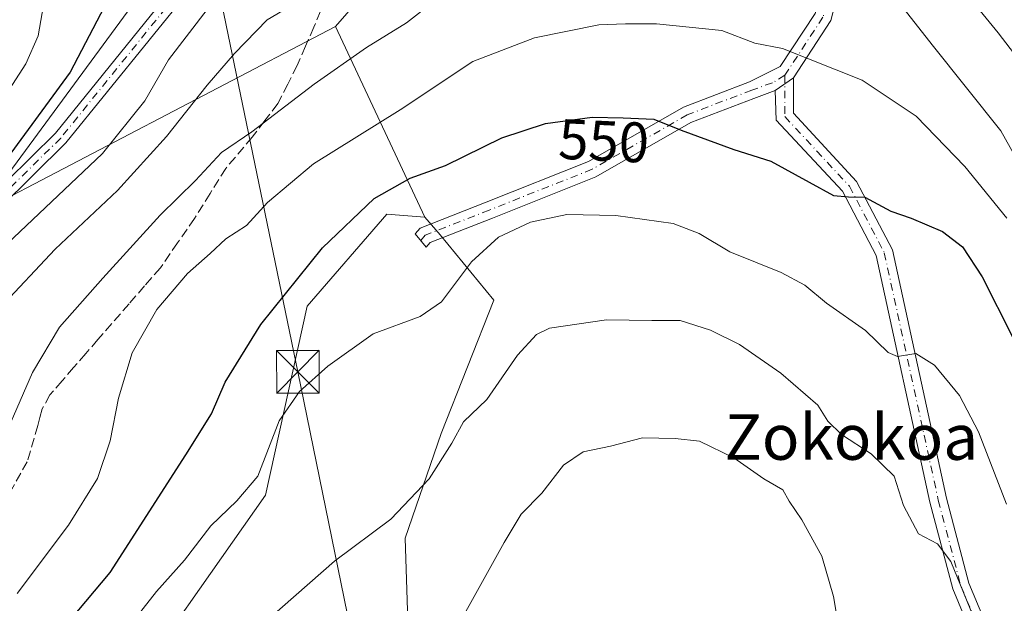
# Model space of a CAD drawing. Units: metres. Extents: x 590211 to 593654, y 4742894 to 4745262.
# Drawn here: x 592784 to 592957, y 4744437 to 4744539 of the extents above; entities that cross this region are included whole.
import ezdxf
from ezdxf.enums import TextEntityAlignment as Align

# ---------------------------------------------------------------- set-up
doc = ezdxf.new("R2010")
doc.units = ezdxf.units.M
doc.header["$MEASUREMENT"] = 0
doc.linetypes.add('DGN Style 3', pattern=[2.307223458686699, 1.648016756204785, -0.6592067024819142])
doc.linetypes.add('DGN Style 4', pattern=[2.6384748266838614, 1.318413404963828, -0.6592067024819142, 0.001648016756204785, -0.6592067024819142])
for name, color, linetype, lineweight in [('Arbolado forestal CxS', 92, 'Continuous', 0), ('Camino Cxs', 7, 'Continuous', 0), ('Camino eje', 30, 'DGN Style 4', 13), ('Cima', 7, 'Continuous', 0), ('Curva de nivel maestra', 30, 'Continuous', 30), ('Curva de nivel normal', 30, 'Continuous', 0), ('Matorral CxS', 135, 'Continuous', 0), ('Pista no pavimentada Cxs', 111, 'Continuous', 0), ('Pista no pavimentada eje', 91, 'DGN Style 4', 0), ('Prado CxS', 92, 'Continuous', 0), ('Rótulo de curva de nivel directora', 7, 'Continuous', 0), ('Senda', 7, 'DGN Style 3', 0), ('Tendido', 6, 'Continuous', 0), ('Texto cartográfico', 7, 'Continuous', 0), ('Torre de tendido puntual', 7, 'Continuous', 0)]:
    doc.layers.add(name, color=color, linetype=linetype, lineweight=lineweight)
doc.styles.add('Style-Arial', font='txt')

# ---------------------------------------------------------------- blocks, each defined once
blk = doc.blocks.new('*U15')
at = {"layer": 'Arbolado forestal CxS', "color": 92, "linetype": 'Continuous', "lineweight": 0}
blk.add_polyline3d([(592772.0151000004, 4744558.3213, 511.6592999999993), (592795.4232999999, 4744572.9749, 518.735400000005), (592814.2125000004, 4744554.714299999, 526.9842000000062), (592828.2449000003, 4744562.103499999, 528.8429999999935), (592835.7478999998, 4744570.723300001, 529.4321999999956), (592843.8894999997, 4744579.9823, 530.1870999999956), (592849.5690000001, 4744588.451300001, 531.0776000000042), (592855.7713000001, 4744586.938899999, 531.7823000000062), (592856.0162000004, 4744586.878900001, 531.8475999999937), (592854.6929000001, 4744571.152899999, 532.3307000000059), (592859.1567000002, 4744561.109099999, 534.943299999999), (592839.2510000002, 4744538.213500001, 536.8101000000024), (592773.2585000005, 4744503.777100001, 524.3426000000036)], dxfattribs=at)
blk = doc.blocks.new('*U31')
at = {"layer": 'Arbolado forestal CxS', "color": 92, "linetype": 'Continuous', "lineweight": 0}
blk.add_polyline3d([(592970.6065999996, 4744346.657299999, 561.681899999996), (592954.4479, 4744358.584100001, 563.9140000000043), (592937.1122000003, 4744387.049699999, 565.4780000000028), (592903.2795000002, 4744405.1373, 569.8368999999948), (592872.8256999999, 4744416.028700001, 567.6910999999964), (592852.1796000004, 4744428.3049, 562.8837000000058), (592851.5105, 4744448.283100001, 560.486699999994), (592857.8859000001, 4744466.699100001, 559.0117000000029), (592867.1162999999, 4744490.163100001, 556.6634999999952), (592857.7065000003, 4744501.625499999, 553.5271999999968), (592854.9709000001, 4744504.751900001, 552.3760000000038), (592839.2510000002, 4744538.213500001, 536.8101000000024), (592859.1567000002, 4744561.109099999, 534.943299999999), (592854.6929000001, 4744571.152899999, 532.3307000000059), (592856.0162000004, 4744586.878900001, 531.8475999999937), (592855.7713000001, 4744586.938899999, 531.7823000000062), (592849.5690000001, 4744588.451300001, 531.0776000000042), (592842.6964999996, 4744590.126700001, 530.7782000000007), (592819.2605, 4744597.3805, 525.5528000000049), (592807.8594000004, 4744610.667300001, 523.6490000000049), (592812.5609999998, 4744624.5233, 523.6655000000028)], dxfattribs=at)
blk = doc.blocks.new('5TTEND')
at = {"layer": 'Cima', "color": 7, "linetype": 'Continuous', "lineweight": 0}
for p, q in [((-0.375, 0.3754), (0.375, -0.3746)), ((0.3720000000000001, 0.3784000000000001), (-0.3720000000000001, -0.3776))]:
    blk.add_line(p, q, dxfattribs=at)
at = {"layer": 'Cima', "color": 7, "linetype": 'Continuous', "lineweight": 0, "flags": 128}
blk.add_lwpolyline([(-0.375, -0.3746), (0.375, -0.3746), (0.375, 0.3754), (-0.375, 0.3754), (-0.3720000000000001, -0.3776)], dxfattribs=at)

msp = doc.modelspace()

# ---------------------------------------------------------------- linework, layer by layer
at = {"layer": 'Arbolado forestal CxS', "color": 92, "linetype": 'Continuous', "lineweight": 0, "extrusion": (-0.164999325180956, 0.3512198817746025, 0.921639743791501), "elevation": 1569052.819587799, "flags": 128}
msp.add_lwpolyline([(-2553977.983569595, -3725234.386429729), (-2553977.983569595, -3725194.27295103)], dxfattribs=at)
at = {"layer": 'Arbolado forestal CxS', "color": 92, "linetype": 'Continuous', "lineweight": 0}
for points in [[(592849.5690000001, 4744588.451300001, 531.0776000000042), (592855.7713000001, 4744586.938899999, 531.7823000000062), (592856.0162000004, 4744586.878900001, 531.8475999999937), (592854.6929000001, 4744571.152899999, 532.3307000000059), (592859.1567000002, 4744561.109099999, 534.943299999999), (592839.2510000002, 4744538.213500001, 536.8101000000024)], [(592839.2510000002, 4744538.213500001, 536.8101000000024), (592773.2585000005, 4744503.777100001, 524.3426000000036), (592706.9666999998, 4744453.4397, 530.8818000000028), (592672.2516999999, 4744400.862700001, 534.5176999999967), (592670.7392999995, 4744385.738500001, 537.8499000000012), (592659.3948999997, 4744366.077099999, 538.3209000000061), (592655.3025000002, 4744346.286900001, 539.9241000000038), (592637.5938999997, 4744329.2885, 544.0458000000071)], [(592854.9709000001, 4744504.751900001, 552.3760000000038), (592857.7065000003, 4744501.625499999, 553.5271999999968), (592867.1162999999, 4744490.163100001, 556.6634999999952), (592857.8859000001, 4744466.699100001, 559.0117000000029), (592851.5105, 4744448.283100001, 560.486699999994), (592852.1796000004, 4744428.3049, 562.8837000000058), (592872.8256999999, 4744416.028700001, 567.6910999999964), (592903.2795000002, 4744405.1373, 569.8368999999948), (592937.1122000003, 4744387.049699999, 565.4780000000028), (592954.4479, 4744358.584100001, 563.9140000000043), (592970.6065999996, 4744346.657299999, 561.681899999996), (592989.4581000004, 4744325.8817, 565.6000000000058)]]:
    msp.add_polyline3d(points, dxfattribs=at)
at = {"layer": 'Camino Cxs', "color": 7, "linetype": 'Continuous', "lineweight": 0, "extrusion": (0.4180413388868367, 0.2938770943000564, 0.859579951154898), "elevation": 1642651.95975581, "flags": 128}
msp.add_lwpolyline([(3540429.104348106, -2762094.875620473), (3540429.104348106, -2762090.312813893)], dxfattribs=at)
at = {"layer": 'Camino Cxs', "color": 7, "linetype": 'Continuous', "lineweight": 0}
for points in [[(592659.7799000005, 4744439.277899999, 535.9149000000034), (592660.6864999998, 4744441.6099, 536.2100999999967), (592670.4062999999, 4744461.420700001, 533.1005000000005), (592678.1231000006, 4744470.597100001, 536.9024999999965), (592685.7824999997, 4744472.347899999, 539.7636000000057), (592697.4753000002, 4744469.2709, 532.4820999999939), (592709.3299000004, 4744464.529100001, 531.0430000000051), (592718.0910999998, 4744463.195900001, 535.1502999999939), (592725.6083000004, 4744464.8873, 533.5807000000059), (592738.8472999996, 4744472.869700001, 536.7311999999947), (592755.6458999999, 4744487.494100001, 536.6279000000068), (592772.8583000004, 4744502.5931, 532.709400000007), (592790.0179000003, 4744519.4617, 531.1662000000069), (592811.9197000006, 4744546.546900001, 530.511400000003), (592832.8139000004, 4744570.2269, 529.5972000000038), (592849.7107999995, 4744587.4465, 535.2360999999946)], [(592772.8583000004, 4744502.5931, 532.709400000007), (592790.0179000003, 4744519.4617, 531.1662000000069), (592811.9197000006, 4744546.546900001, 530.511400000003), (592832.8139000004, 4744570.2269, 529.5972000000038), (592849.7107999995, 4744587.4465, 535.2360000000045), (592848.6661, 4744582.8123, 533.2508999999991), (592834.6447000002, 4744568.5231, 530.0495999999986), (592813.8299000004, 4744544.9331, 530.4265000000014), (592791.8721000003, 4744517.778899999, 530.4818999999989), (592774.5603, 4744500.760500001, 532.4380999999995)], [(592848.6661, 4744582.8123, 533.2508999999991), (592834.6447000002, 4744568.5231, 530.0495999999986), (592813.8299000004, 4744544.9331, 530.4265000000014), (592791.8721000003, 4744517.778899999, 530.4818999999989), (592774.5603, 4744500.760500001, 532.4380999999995)], [(592958.2509000005, 4744420.665100001, 573.3641999999963), (592954.0698999995, 4744426.9365, 571.6720000000059), (592950.5566999996, 4744432.882300001, 571.0083000000013), (592947.8312999997, 4744439.423900001, 574.8690999999963), (592943.8283000002, 4744454.635700001, 572.9979000000021), (592934.3740999997, 4744497.963500001, 560.1371999999974), (592928.4389000004, 4744509.269300001, 557.7948999999935), (592916.8037, 4744521.799699999, 558.235400000005), (592916.5953000003, 4744526.973099999, 559.0075999999972), (592919.8038999997, 4744529.228700001, 556.6760000000068), (592919.8037, 4744522.977700001, 557.3407000000007), (592930.9093000004, 4744511.017700001, 560.622000000003), (592937.2187000001, 4744498.999100001, 562.1640000000043), (592946.7456999999, 4744455.3375, 573.4943000000058), (592950.6799, 4744440.3871, 573.8457000000053), (592953.2456999999, 4744434.228700001, 570.7773000000016), (592956.6113, 4744428.5327, 572.0669999999955), (592960.8970999997, 4744422.1041, 572.3025000000052)], [(592919.8038999997, 4744529.228700001, 556.6760000000068), (592919.8037, 4744522.977700001, 557.3407000000007), (592930.9093000004, 4744511.017700001, 560.622000000003), (592937.2187000001, 4744498.999100001, 562.1640000000043), (592946.7456999999, 4744455.3375, 573.4943000000058), (592950.6799, 4744440.3871, 573.8457000000053), (592953.2456999999, 4744434.228700001, 570.7773000000016), (592956.6113, 4744428.5327, 572.0669999999955), (592960.8970999997, 4744422.1041, 572.3025000000052), (592965.1999000004, 4744412.153100001, 564.2733000000007), (592970.9830999998, 4744396.511499999, 558.6389000000054), (592988.6341000004, 4744367.794500001, 575.7351999999955), (593002.1161000002, 4744345.588099999, 584.1076999999932), (593012.6171000004, 4744329.5735, 588.4746000000014)], [(593010.2437000005, 4744327.722100001, 587.5338000000047), (592999.5787000004, 4744343.9867, 583.4410000000062), (592986.0739000002, 4744366.2305, 574.6037000000069), (592968.2720999997, 4744395.1931, 559.0574000000051), (592962.4140999997, 4744411.036699999, 565.7519999999931), (592958.2509000005, 4744420.665100001, 573.3641999999963), (592954.0698999995, 4744426.9365, 571.6720000000059), (592950.5566999996, 4744432.882300001, 571.0083000000013), (592947.8312999997, 4744439.423900001, 574.8690999999963), (592943.8283000002, 4744454.635700001, 572.9979000000021), (592934.3740999997, 4744497.963500001, 560.1371999999974), (592928.4389000004, 4744509.269300001, 557.7948999999935), (592916.8037, 4744521.799699999, 558.235400000005), (592916.5953000003, 4744526.973099999, 559.0075999999972)]]:
    msp.add_polyline3d(points, dxfattribs=at)
at = {"layer": 'Camino eje', "color": 30, "linetype": 'DGN Style 4', "lineweight": 13}
for points in [[(592850.9014999997, 4744586.875299999, 536.4076999999961), (592833.7292999999, 4744569.3751, 529.7863000000071), (592812.8746999997, 4744545.739900001, 530.3947999999946), (592790.9448999995, 4744518.620300001, 530.9030000000057), (592773.7093000002, 4744501.676899999, 532.4732999999978), (592756.4682999998, 4744486.5529, 536.4771000000037), (592739.5861000001, 4744471.8553, 535.5844999999972), (592726.0802999996, 4744463.712099999, 532.480899999995), (592718.1357000005, 4744461.924699999, 534.445000000007), (592708.9994999999, 4744463.314900001, 531.3426999999938), (592697.0824999996, 4744468.081700001, 532.376099999994), (592685.7615, 4744471.060900001, 539.1220999999932), (592678.8101000004, 4744469.471899999, 536.4293999999937), (592671.4612999996, 4744460.732899999, 532.4018000000069), (592661.8322999999, 4744441.1073, 535.7829999999958), (592660.9451000001, 4744438.825099999, 535.4098999999987)], [(592918.3038999997, 4744529.6775, 557.9640999999974), (592918.3037, 4744522.388699999, 557.467499999999), (592929.6741000004, 4744510.1435, 559.3111999999965), (592935.7965000002, 4744498.4813, 561.1456999999937), (592945.2871000003, 4744454.9867, 573.2853999999934), (592949.2555000001, 4744439.9055, 574.2860999999976), (592951.9013, 4744433.555500001, 570.3485999999976), (592955.3406999996, 4744427.7345, 571.6508999999933), (592959.5739000002, 4744421.384500001, 572.8052000000025), (592963.8071, 4744411.594900001, 565.1940000000031), (592969.6275000004, 4744395.852299999, 558.8377999999939), (592987.3541000001, 4744367.012499999, 574.7260999999999), (593000.8475000003, 4744344.787500001, 583.8316000000051), (593011.4304999998, 4744328.6479, 587.9894999999962)]]:
    msp.add_polyline3d(points, dxfattribs=at)
at = {"layer": 'Curva de nivel maestra', "color": 30, "linetype": 'Continuous', "lineweight": 30, "flags": 128}
for points, elevation in [([(592819.6799999997, 4744625.550100001), (592812.7599999999, 4744616.210100001), (592810.9600000001, 4744610.9001), (592811.7400000002, 4744607.190099999), (592813.1500000004, 4744604.440099999), (592815.0999999996, 4744602.4001), (592815.8499999996, 4744598.8201), (592815.7300000006, 4744593.050100001), (592816, 4744587.2501), (592815.4100000003, 4744580.170100001), (592812.1200000001, 4744569.370100001), (592806.8600000005, 4744556.8201), (592805.1799999997, 4744551.030099999), (592803.2400000002, 4744548.0601), (592799.3200000003, 4744543.0601), (592792.5899999999, 4744530.210100001), (592780.8600000005, 4744514.220100001)], 525), ([(592785.5999999996, 4744425.5001), (592799.6200000001, 4744442.2501), (592812.9600000001, 4744462.970100001), (592817.4400000004, 4744470.1501), (592819.8700000001, 4744475.710100001), (592826.1500000004, 4744485.840100001), (592836.9900000002, 4744499.3201), (592846.0499999998, 4744508.0001), (592852.3899999997, 4744511.5701), (592858.6100000005, 4744513.8201), (592868.5499999998, 4744518.6601), (592876.2100000001, 4744521.190099999), (592884.3899999997, 4744522.280099999), (592889.8600000005, 4744522.210100001), (592895.25, 4744521.920100001), (592900.0499999998, 4744519.9901), (592909.3099999996, 4744516.620100001), (592915.8300000001, 4744514.550100001), (592922.5800000001, 4744510.870100001), (592926.8399999999, 4744508.540100001), (592929.5099999999, 4744508.3101), (592932.3700000001, 4744508.2601), (592936.9600000001, 4744505.7601), (592940.5099999999, 4744504.520099999), (592946.04, 4744502.1801), (592949.5700000003, 4744499.520099999), (592953, 4744494.2401), (592958.3200000003, 4744483.6801)], 550)]:
    msp.add_lwpolyline(points, dxfattribs=dict(at, elevation=elevation))
at = {"layer": 'Curva de nivel normal', "color": 30, "linetype": 'Continuous', "lineweight": 0, "flags": 128}
for points, elevation in [([(592778.2599999999, 4744521.600000001), (592784.7999999998, 4744531.65), (592787, 4744536.619999999), (592787.6699999999, 4744540.630000001), (592789.29, 4744544.550000001), (592793.6200000001, 4744551.060000001), (592797.2999999998, 4744559.220000001), (592798.0099999999, 4744568.52), (592796.8399999999, 4744578.09), (592793.0999999996, 4744592.180000001), (592788.5099999999, 4744605.210000001), (592784.4900000002, 4744618.210000001), (592779.9699999997, 4744628.550000001)], 520.0000000000001), ([(592851.4400000004, 4744622.66), (592847.5899999999, 4744620.680000001), (592842.5899999999, 4744619.100000001), (592834.9100000003, 4744616), (592831.5, 4744612.300000001), (592829.9699999997, 4744607.060000001), (592831.7599999999, 4744602.359999999), (592838.7000000002, 4744592.880000001), (592838.4800000006, 4744585.560000001), (592839.4600000001, 4744583.470000001), (592842.4600000001, 4744582.92), (592846.7400000002, 4744584.02), (592847.8399999999, 4744583.09), (592847.1299999999, 4744580.279999999), (592843.6200000001, 4744574.890000001), (592840.0999999996, 4744568.890000001), (592836.2800000003, 4744563.08), (592831.4400000004, 4744556.65), (592820.3899999997, 4744546.08), (592809.9100000003, 4744532.380000001), (592805.7699999996, 4744525.180000001), (592798.29, 4744515.890000001), (592779.2300000006, 4744497.9)], 530), ([(592963.4600000001, 4744507.119999999), (592956.2800000003, 4744519.9), (592944.1900000004, 4744535.029999999), (592933.4800000006, 4744548.74)], 540), ([(592961.9800000006, 4744529.09), (592955.7999999998, 4744537.109999999), (592947.3799999999, 4744547.5)], 535), ([(592837.9199999999, 4744545.74), (592827.2599999999, 4744539.380000001), (592821.54, 4744533.5), (592816.7300000006, 4744527.92), (592809.54, 4744518.91), (592800.9299999997, 4744509.439999999), (592789.9800000006, 4744499.100000001), (592780.0999999996, 4744488.65)], 535), ([(592856.7599999999, 4744542.74), (592851.7599999999, 4744538.890000001), (592844.7300000006, 4744534.560000001), (592835.54, 4744528.100000001), (592824.54, 4744519.74), (592819.2100000001, 4744516.100000001), (592814.6299999999, 4744511.180000001), (592808.4400000004, 4744505.08), (592798.3799999999, 4744494.02), (592790.7199999997, 4744485.369999999), (592785.9800000006, 4744477.4), (592781.6699999999, 4744467.480000001)], 540), ([(592957.3200000003, 4744504.539999999), (592949.9500000002, 4744513.65), (592941.3700000001, 4744522.460000001), (592931.9199999999, 4744528.83), (592917.8899999997, 4744534.369999999), (592913.0199999996, 4744535.33), (592907.2100000001, 4744537.52), (592895.7300000006, 4744538.680000001), (592890.25, 4744538.730000001), (592885.5800000001, 4744538.529999999), (592874.29, 4744536.220000001), (592863.4100000003, 4744532.08), (592850.6299999999, 4744523.560000001), (592835.4299999997, 4744514.09), (592827.3099999996, 4744507.32), (592823.5999999996, 4744503.25), (592819.9699999997, 4744500.9), (592817.2599999999, 4744498.34), (592813.2599999999, 4744494.800000001), (592807.8499999996, 4744488.49), (592803.5199999996, 4744480.859999999), (592801.1399999997, 4744472.939999999), (592799.6699999999, 4744465.390000001), (592797.4000000004, 4744458.800000001), (592792.29, 4744450.59), (592783.2699999996, 4744438.600000001)], 545), ([(592957.29, 4744454.300000001), (592952.3300000001, 4744466.99), (592949.0300000003, 4744473.380000001), (592944.6299999999, 4744478.689999999), (592941.3399999999, 4744480.76), (592938.1399999997, 4744480.230000001), (592936.4600000001, 4744480.960000001), (592932.5099999999, 4744484.83), (592925.6399999997, 4744489.630000001), (592921.7999999998, 4744492.789999999), (592917.6799999997, 4744495), (592908.6399999997, 4744498.619999999), (592903.2400000002, 4744501.880000001), (592898.6399999997, 4744503.619999999), (592888.5899999999, 4744505), (592879.9800000006, 4744505.199999999), (592873.5899999999, 4744503.82), (592867.9199999999, 4744501.180000001), (592863.1799999997, 4744496.9), (592857.9299999997, 4744489.850000001), (592854.1799999997, 4744487.24), (592845.9199999999, 4744484.220000001), (592837.9199999999, 4744478.560000001), (592832.9400000004, 4744474.109999999), (592829.3499999996, 4744468.9), (592825.5899999999, 4744459.230000001), (592821.9199999999, 4744454.880000001), (592817.3600000005, 4744450.449999999), (592812.7300000006, 4744444.460000001), (592807.8099999996, 4744438.949999999), (592803.1100000005, 4744432.939999999)], 555), ([(592951.4299999997, 4744434.609999999), (592947.4800000006, 4744444.210000001), (592945.1299999999, 4744447.310000001), (592941.7800000003, 4744449.08), (592939.1399999997, 4744454.02), (592937.54, 4744459.189999999), (592933.5, 4744463.140000001), (592928.2800000003, 4744466.539999999), (592925.8600000005, 4744468.859999999), (592924.1200000001, 4744471.66), (592917.5700000003, 4744477.310000001), (592910.3200000003, 4744482.32), (592905.2300000006, 4744484.880000001), (592899.9000000004, 4744486.539999999), (592894.9100000003, 4744486.560000001), (592886.9199999999, 4744486.689999999), (592876.9199999999, 4744485.210000001), (592874.6399999997, 4744484.09), (592871.2599999999, 4744480.460000001), (592865.8700000001, 4744472.65), (592861.8099999996, 4744468.76), (592859.7400000002, 4744465.01), (592855.7599999999, 4744458.76), (592849.0199999996, 4744451.66), (592839.0899999999, 4744444.26), (592827.5800000001, 4744434.119999999)], 560), ([(592928.4600000001, 4744428.82), (592926.8600000005, 4744438.050000001), (592924.7999999998, 4744445.130000001), (592921.3099999996, 4744451.5), (592919.0700000003, 4744454.800000001), (592917.9600000001, 4744456.789999999), (592914.6200000001, 4744458.730000001), (592909.3099999996, 4744462.430000001), (592903.2999999998, 4744465.350000001), (592899.0199999996, 4744465.82), (592893.29, 4744465.939999999), (592887.6500000004, 4744464.460000001), (592882.8200000003, 4744463.5), (592879.4000000004, 4744461.140000001), (592875.5899999999, 4744456.220000001), (592871.9199999999, 4744452.51), (592868.9199999999, 4744447.560000001), (592861.9299999997, 4744434.9)], 565)]:
    msp.add_lwpolyline(points, dxfattribs=dict(at, elevation=elevation))
at = {"layer": 'Matorral CxS', "color": 135, "linetype": 'Continuous', "lineweight": 0, "extrusion": (-0.164999325180956, 0.3512198817746025, 0.921639743791501), "elevation": 1569052.819587799, "flags": 128}
msp.add_lwpolyline([(-2553977.983569595, -3725234.386429729), (-2553977.983569595, -3725194.27295103)], dxfattribs=at)
at = {"layer": 'Matorral CxS', "color": 135, "linetype": 'Continuous', "lineweight": 0}
for points in [[(592637.5938999997, 4744329.2885, 544.0458000000071), (592655.3025000002, 4744346.286900001, 539.9241000000038), (592659.3948999997, 4744366.077099999, 538.3209000000061), (592670.7392999995, 4744385.738500001, 537.8499000000012), (592672.2516999999, 4744400.862700001, 534.5176999999967), (592706.9666999998, 4744453.4397, 530.8818000000028), (592773.2585000005, 4744503.777100001, 524.3426000000036), (592839.2510000002, 4744538.213500001, 536.8101000000024), (592854.9709000001, 4744504.751900001, 552.3760000000038), (592848.3047000002, 4744505.269500001, 550.8858999999939), (592834.2691000003, 4744489.075300001, 551.5712000000058), (592826.9808999998, 4744455.8773, 555.9113999999972), (592799.4501, 4744416.741900001, 558.7728999999963), (592790.2374999998, 4744391.608300001, 556.2486999999965), (592783.7949000001, 4744392.4509, 553.6548999999941), (592765.7119000005, 4744413.503699999, 545.5301999999938), (592760.0613000002, 4744410.407299999, 545.2801000000036), (592734.2616999998, 4744397.081300001, 546.1597999999941), (592697.8026999999, 4744363.9943, 549.2358999999997), (592679.3413000006, 4744344.139699999, 547.9888999999966), (592679.5652999999, 4744328.4827, 547.6861000000063)], [(592839.2510000002, 4744538.213500001, 536.8101000000024), (592773.2585000005, 4744503.777100001, 524.3426000000036), (592706.9666999998, 4744453.4397, 530.8818000000028), (592672.2516999999, 4744400.862700001, 534.5176999999967), (592670.7392999995, 4744385.738500001, 537.8499000000012), (592659.3948999997, 4744366.077099999, 538.3209000000061), (592655.3025000002, 4744346.286900001, 539.9241000000038), (592637.5938999997, 4744329.2885, 544.0458000000071)], [(592854.9709000001, 4744504.751900001, 552.3760000000038), (592848.3047000002, 4744505.269500001, 550.8858999999939), (592834.2691000003, 4744489.075300001, 551.5712000000058), (592826.9808999998, 4744455.8773, 555.9113999999972), (592799.4501, 4744416.741900001, 558.7728999999963), (592790.2374999998, 4744391.608300001, 556.2486999999965), (592783.7949000001, 4744392.4509, 553.6548999999941), (592765.7119000005, 4744413.503699999, 545.5301999999938), (592760.0613000002, 4744410.407299999, 545.2801000000036), (592734.2616999998, 4744397.081300001, 546.1597999999941), (592697.8026999999, 4744363.9943, 549.2358999999997), (592679.3413000006, 4744344.139699999, 547.9888999999966), (592679.5652999999, 4744328.4827, 547.6861000000063), (592687.1769000003, 4744312.9959, 550.2933000000048), (592726.7487000005, 4744298.7379, 559.8160999999964), (592767.0591000002, 4744289.078500001, 566.0310000000027), (592745.7358999997, 4744253.7213, 564.8269), (592774.8340999996, 4744230.735300001, 570.6546999999991)]]:
    msp.add_polyline3d(points, dxfattribs=at)
at = {"layer": 'Pista no pavimentada Cxs', "color": 111, "linetype": 'Continuous', "lineweight": 0, "extrusion": (0.4180413388868367, 0.2938770943000564, 0.859579951154898), "elevation": 1642651.95975581, "flags": 128}
msp.add_lwpolyline([(3540429.104348106, -2762094.875620473), (3540429.104348106, -2762090.312813893)], dxfattribs=at)
at = {"layer": 'Pista no pavimentada Cxs', "color": 111, "linetype": 'Continuous', "lineweight": 0}
for points in [[(592916.5953000003, 4744526.973099999, 559.0075999999972), (592912.8459000001, 4744525.590100001, 560.4192999999941), (592901.7818999998, 4744521.340100001, 560.7902999999933), (592885.0603, 4744511.7851, 563.1728000000003), (592866.8658999996, 4744504.576500001, 564.5975000000036), (592855.9451000001, 4744500.274499999, 558.8754000000044), (592855.2226999998, 4744499.431700001, 557.3907000000036), (592853.3088999996, 4744501.808900001, 558.0865000000049), (592854.1523000002, 4744502.7927, 559.7995999999986), (592865.7637, 4744507.366699999, 564.3046000000032), (592883.7571, 4744514.4957, 563.573000000004), (592900.4923, 4744524.058499999, 560.0108999999939), (592912.0997000001, 4744528.517100001, 560.061799999996), (592917.5012999997, 4744531.187700001, 558.7329000000027), (592923.6193000004, 4744540.497099999, 552.1272000000026), (592926.0711000003, 4744550.031300001, 554.3469000000041), (592922.1803000001, 4744561.7039, 550.7320000000036), (592916.3888999998, 4744571.4573, 551.039499999999), (592912.3413000006, 4744584.950099999, 544.2633999999962), (592909.4533000002, 4744601.754699999, 541.0041000000056), (592905.3734999998, 4744609.9145, 537.8059999999969), (592903.8400999998, 4744610.9901, 535.9035000000003), (592902.6101000002, 4744612.2401, 533.3972000000067)], [(592910.5888999999, 4744606.192100001, 537.0516000000061), (592912.3349000001, 4744602.6997, 537.0148000000045), (592915.2670999998, 4744585.637700001, 543.6955000000017), (592919.1564999997, 4744572.6721, 550.1140000000014), (592924.9244999997, 4744562.9583, 549.8561000000045), (592929.1969, 4744550.140699999, 553.6368999999977), (592926.4005000005, 4744539.2665, 551.4897000000057), (592919.8038999997, 4744529.228700001, 556.6760000000068)], [(592929.1969, 4744550.140699999, 553.6368999999977), (592926.4005000005, 4744539.2665, 551.4897000000057), (592919.8038999997, 4744529.228700001, 556.6760000000068), (592916.5953000003, 4744526.973099999, 559.0075999999972), (592912.8459000001, 4744525.590100001, 560.4192999999941), (592901.7818999998, 4744521.340100001, 560.7902999999933), (592885.0603, 4744511.7851, 563.1728000000003), (592866.8658999996, 4744504.576500001, 564.5975000000036), (592855.9451000001, 4744500.274499999, 558.8754000000044), (592855.2226999998, 4744499.431700001, 557.3907000000036), (592853.3088999996, 4744501.808900001, 558.0865000000049), (592854.1523000002, 4744502.7927, 559.7995999999986), (592865.7637, 4744507.366699999, 564.3046000000032), (592883.7571, 4744514.4957, 563.573000000004), (592900.4923, 4744524.058499999, 560.0108999999939), (592912.0997000001, 4744528.517100001, 560.061799999996), (592917.5012999997, 4744531.187700001, 558.7329000000027), (592923.6193000004, 4744540.497099999, 552.1272000000026)]]:
    msp.add_polyline3d(points, dxfattribs=at)
at = {"layer": 'Pista no pavimentada eje', "color": 91, "linetype": 'DGN Style 4', "lineweight": 0}
for points in [[(592907.8207, 4744609.7941, 538.6478000000062), (592910.8941000003, 4744602.2271, 539.057799999995), (592913.8043000001, 4744585.2939, 544.0124999999971), (592917.7726999996, 4744572.0647, 550.545299999998), (592923.5525000002, 4744562.3311, 549.9116999999969), (592927.6338999998, 4744550.085899999, 553.710699999996), (592925.0099, 4744539.8817, 551.7467999999935), (592918.3038999997, 4744529.6775, 557.9640999999974)], [(592918.3038999997, 4744529.6775, 557.9640999999974), (592916.1101000002, 4744528.332900001, 559.241200000004), (592912.4726999998, 4744527.0537, 560.2917000000016), (592901.1370999999, 4744522.699300001, 560.1241000000009), (592884.4086999996, 4744513.140500001, 563.1796999999933), (592866.3147, 4744505.9715, 564.3852999999945), (592855.0487000003, 4744501.533500001, 559.5127999999969), (592854.2659, 4744500.620300001, 557.8892999999953)]]:
    msp.add_polyline3d(points, dxfattribs=at)
at = {"layer": 'Prado CxS', "color": 92, "linetype": 'Continuous', "lineweight": 0}
for points in [[(592679.5652999999, 4744328.4827, 547.6861000000063), (592679.3413000006, 4744344.139699999, 547.9888999999966), (592697.8026999999, 4744363.9943, 549.2358999999997), (592734.2616999998, 4744397.081300001, 546.1597999999941), (592760.0613000002, 4744410.407299999, 545.2801000000036), (592765.7119000005, 4744413.503699999, 545.5301999999938), (592783.7949000001, 4744392.4509, 553.6548999999941), (592790.2374999998, 4744391.608300001, 556.2486999999965), (592799.4501, 4744416.741900001, 558.7728999999963), (592826.9808999998, 4744455.8773, 555.9113999999972), (592834.2691000003, 4744489.075300001, 551.5712000000058), (592848.3047000002, 4744505.269500001, 550.8858999999939), (592854.9709000001, 4744504.751900001, 552.3760000000038), (592857.7065000003, 4744501.625499999, 553.5271999999968), (592867.1162999999, 4744490.163100001, 556.6634999999952), (592857.8859000001, 4744466.699100001, 559.0117000000029), (592851.5105, 4744448.283100001, 560.486699999994), (592852.1796000004, 4744428.3049, 562.8837000000058), (592872.8256999999, 4744416.028700001, 567.6910999999964), (592903.2795000002, 4744405.1373, 569.8368999999948), (592937.1122000003, 4744387.049699999, 565.4780000000028), (592954.4479, 4744358.584100001, 563.9140000000043), (592970.6065999996, 4744346.657299999, 561.681899999996), (592989.4581000004, 4744325.8817, 565.6000000000058)], [(592854.9709000001, 4744504.751900001, 552.3760000000038), (592848.3047000002, 4744505.269500001, 550.8858999999939), (592834.2691000003, 4744489.075300001, 551.5712000000058), (592826.9808999998, 4744455.8773, 555.9113999999972), (592799.4501, 4744416.741900001, 558.7728999999963), (592790.2374999998, 4744391.608300001, 556.2486999999965), (592783.7949000001, 4744392.4509, 553.6548999999941), (592765.7119000005, 4744413.503699999, 545.5301999999938), (592760.0613000002, 4744410.407299999, 545.2801000000036), (592734.2616999998, 4744397.081300001, 546.1597999999941), (592697.8026999999, 4744363.9943, 549.2358999999997), (592679.3413000006, 4744344.139699999, 547.9888999999966), (592679.5652999999, 4744328.4827, 547.6861000000063), (592687.1769000003, 4744312.9959, 550.2933000000048), (592726.7487000005, 4744298.7379, 559.8160999999964), (592767.0591000002, 4744289.078500001, 566.0310000000027), (592745.7358999997, 4744253.7213, 564.8269), (592774.8340999996, 4744230.735300001, 570.6546999999991)], [(592854.9709000001, 4744504.751900001, 552.3760000000038), (592857.7065000003, 4744501.625499999, 553.5271999999968), (592867.1162999999, 4744490.163100001, 556.6634999999952), (592857.8859000001, 4744466.699100001, 559.0117000000029), (592851.5105, 4744448.283100001, 560.486699999994), (592852.1796000004, 4744428.3049, 562.8837000000058), (592872.8256999999, 4744416.028700001, 567.6910999999964), (592903.2795000002, 4744405.1373, 569.8368999999948), (592937.1122000003, 4744387.049699999, 565.4780000000028), (592954.4479, 4744358.584100001, 563.9140000000043), (592970.6065999996, 4744346.657299999, 561.681899999996), (592989.4581000004, 4744325.8817, 565.6000000000058)]]:
    msp.add_polyline3d(points, dxfattribs=at)
at = {"layer": 'Senda', "color": 7, "linetype": 'DGN Style 3', "lineweight": 0}
msp.add_polyline3d([(592838.4700999996, 4744545.1501, 550.0381999999954), (592835.4600999998, 4744538.110099999, 552.3193000000028), (592833.9951, 4744534.755100001, 550.4976000000024), (592832.5201000003, 4744531.360099999, 547.424199999994), (592830.8701, 4744528.090100001, 543.593200000003), (592829.1451000003, 4744524.6851, 541.9220999999961), (592826.8501000004, 4744521.6851, 541.551099999997), (592824.6451000003, 4744518.8101, 542.1671999999963), (592819.9851000002, 4744513.300100001, 542.8200999999972), (592817.2150999998, 4744508.8751, 546.3476999999984), (592814.4801000003, 4744504.5001, 548.4109999999928), (592811.5100999996, 4744500.210100001, 549.0209999999934), (592808.4801000003, 4744495.840100001, 547.3582000000024), (592805.7001, 4744492.6351, 545.9247999999934), (592802.9650999998, 4744489.485099999, 545.1015999999945), (592797.4801000003, 4744483.200099999, 549.1790000000037), (592795.3450999996, 4744480.745100001, 550.3552000000054), (592793.2100999998, 4744478.295100001, 550.1784000000043), (592791.1801000005, 4744475.940099999, 547.1264999999985), (592789.0601000005, 4744473.485099999, 544.0654999999971), (592787.6851000005, 4744471.040100001, 542.9312999999966), (592787.2751000002, 4744469.4901, 542.8227000000043), (592786.9001000002, 4744468.085100001, 542.8108000000066), (592785.0551000005, 4744461.7501, 542.6971000000049), (592782.3551000003, 4744456.920100001, 543.126900000003)], dxfattribs=at)
at = {"layer": 'Tendido', "color": 6, "linetype": 'Continuous', "lineweight": 0}
for points in [[(592344.8355999999, 4744097.3408, 533.5148000000045), (592361.164, 4744101.4036, 533.4389999999985), (592524.2800000003, 4744223.460000001, 545.7866000000067), (592630.4302000003, 4744303.926200001, 553.4851999999955), (592709.5407999996, 4744414.2577, 548.2451000000001), (592804.9232000001, 4744543.9038, 531.7948999999935), (592814.2640000005, 4744566.5834, 527.5277999999962)], [(592814.2640000005, 4744566.5834, 527.5277999999962), (592832.6675000006, 4744477.5623, 557.4888000000064), (592854.4199999999, 4744371.210000001, 567.736699999994), (592874.6149000004, 4744271.323799999, 580.5675000000047), (592903.7800000003, 4744127.07, 605.3537999999971), (592929.7538999999, 4744003.931600001, 641.8280999999988)]]:
    msp.add_polyline3d(points, dxfattribs=at)

# ---------------------------------------------------------------- block references
at = {"layer": 'Arbolado forestal CxS', "color": 92, "linetype": 'Continuous', "lineweight": 0}
for name in ['*U31', '*U15']:
    msp.add_blockref(name, (0, 0), dxfattribs=at)
at = {"layer": 'Torre de tendido puntual', "color": 7, "linetype": 'Continuous', "lineweight": 0, "xscale": 10, "yscale": 10, "zscale": 10}
msp.add_blockref('5TTEND', (592832.6675000006, 4744477.5623, 557.4888000000064), dxfattribs=at)

# ---------------------------------------------------------------- texts
at = {"layer": 'Rótulo de curva de nivel directora', "color": 7, "linetype": 'Continuous', "lineweight": 0, "style": 'Style-Arial'}
msp.add_text('550', height=7.000000000000002, rotation=357.2854059404431, dxfattribs=at).set_placement((592886.4568487327, 4744518.13451342), align=Align.MIDDLE_CENTER)
at = {"layer": 'Texto cartográfico', "color": 7, "linetype": 'Continuous', "lineweight": 0, "style": 'Style-Arial'}
msp.add_text('Zokokoa', height=8, dxfattribs=at).set_placement((592929.990176829, 4744466.08015), align=Align.MIDDLE_CENTER)

doc.saveas('drawing.dxf')
